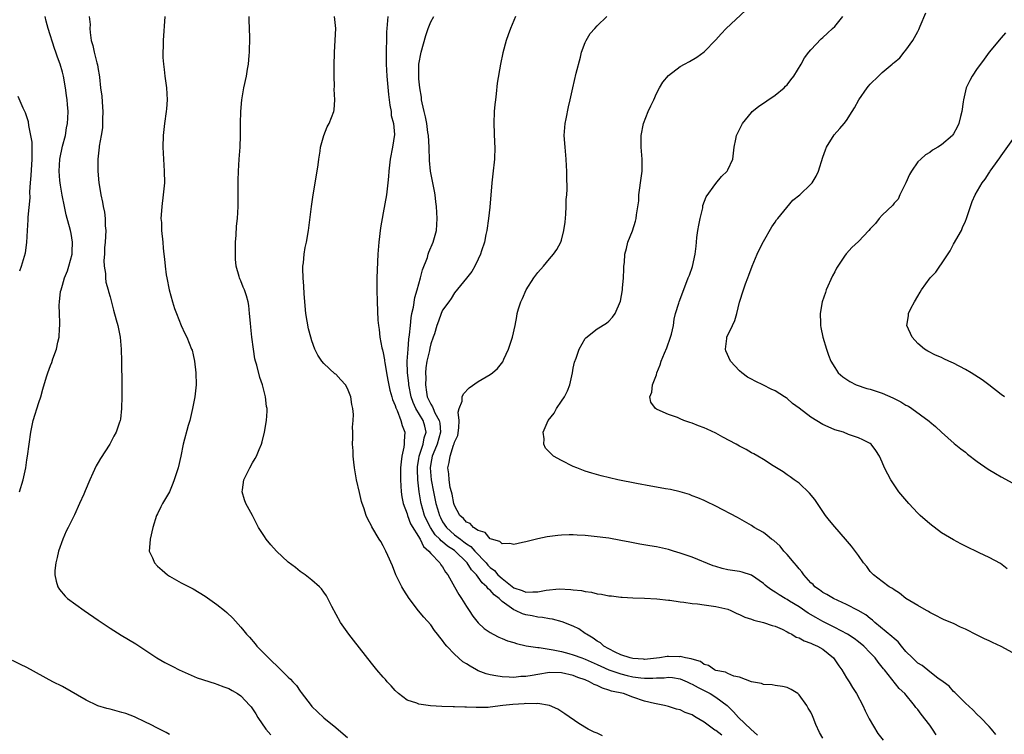
# Model space of a CAD drawing. Units: inches. Extents: x 2505000 to 2508000, y 1506000 to 1509000.
# Drawn here: x 2507160 to 2507326, y 1506692 to 1506812 of the extents above; entities that cross this region are included whole.
import ezdxf

# ---------------------------------------------------------------- set-up
doc = ezdxf.new("R2010")
doc.units = ezdxf.units.IN
doc.header["$MEASUREMENT"] = 0
doc.layers.add('LD25051506_10ft', color=61, linetype='Continuous')

msp = doc.modelspace()

# ---------------------------------------------------------------- linework, layer by layer
at = {"layer": 'LD25051506_10ft'}
for points, elevation in [([(2507324.11, 1506692.11), (2507323.4, 1506693), (2507323, 1506693.46), (2507321.54, 1506695), (2507321, 1506695.49), (2507320.26, 1506696.26), (2507319, 1506697.37), (2507317.42, 1506699), (2507317.21, 1506699.21), (2507317, 1506699.35), (2507316.25, 1506700.25), (2507315.26, 1506701), (2507314.39, 1506701.61), (2507313, 1506702.68), (2507311.71, 1506703.71), (2507311, 1506704.15), (2507310.55, 1506704.55), (2507310.08, 1506705), (2507309, 1506706.12), (2507308.25, 1506707), (2507307.71, 1506707.71), (2507307, 1506708.27), (2507306.64, 1506708.64), (2507303.78, 1506711), (2507303.38, 1506711.38), (2507303, 1506711.65), (2507302.24, 1506712.24), (2507300.97, 1506712.97), (2507299, 1506714.03), (2507296.8, 1506715), (2507295.69, 1506715.69), (2507295, 1506716.03), (2507294.46, 1506716.46), (2507293.68, 1506717), (2507293.36, 1506717.36), (2507293, 1506717.68), (2507291.82, 1506719), (2507291.49, 1506719.49), (2507291, 1506720.01), (2507290.57, 1506720.57), (2507290.16, 1506721), (2507289, 1506722.42), (2507288.46, 1506723), (2507287.82, 1506723.82), (2507286.76, 1506724.76), (2507286.38, 1506725), (2507285.65, 1506725.65), (2507285, 1506726.15), (2507283.47, 1506727), (2507283, 1506727.32), (2507280.66, 1506728.66), (2507277, 1506730.54), (2507275.35, 1506731.35), (2507275, 1506731.5), (2507273.98, 1506731.98), (2507273, 1506732.33), (2507272.53, 1506732.53), (2507270.96, 1506732.97), (2507269.36, 1506733.36), (2507268.51, 1506733.49), (2507267, 1506733.78), (2507266.07, 1506733.93), (2507263.62, 1506734.38), (2507260.51, 1506735), (2507257.69, 1506735.69), (2507256.13, 1506736.13), (2507255, 1506736.48), (2507253.6, 1506737), (2507253, 1506737.25), (2507251, 1506738.23), (2507249.68, 1506739), (2507249.3, 1506739.3), (2507249, 1506739.67), (2507248.31, 1506740.31), (2507248.02, 1506741), (2507248.09, 1506741.91), (2507247.93, 1506743), (2507248.59, 1506744.59), (2507248.79, 1506745), (2507249.77, 1506746.23), (2507250.18, 1506747), (2507251, 1506748.22), (2507251.49, 1506749), (2507252.01, 1506749.99), (2507252.39, 1506751), (2507252.87, 1506753), (2507253, 1506753.79), (2507253.2, 1506754.8), (2507253.48, 1506755.48), (2507253.98, 1506757), (2507255, 1506758.82), (2507255.08, 1506758.92), (2507257, 1506760.42), (2507258.6, 1506761.4), (2507259, 1506761.71), (2507259.6, 1506762.4), (2507260.03, 1506763), (2507260.94, 1506765.06), (2507261.26, 1506767), (2507261.29, 1506767.29), (2507261.45, 1506769), (2507261.5, 1506770.5), (2507261.53, 1506771), (2507261.61, 1506771.61), (2507261.68, 1506773), (2507261.96, 1506773.96), (2507262.17, 1506775), (2507262.94, 1506776.94), (2507263.45, 1506778.55), (2507263.56, 1506779), (2507263.61, 1506779.61), (2507264, 1506782), (2507264.04, 1506783), (2507264.19, 1506784.19), (2507264.33, 1506785), (2507264.58, 1506787), (2507264.57, 1506789), (2507264.41, 1506791), (2507264.42, 1506793), (2507264.81, 1506795), (2507265.6, 1506797), (2507266.03, 1506797.97), (2507266.53, 1506799), (2507267, 1506800.08), (2507267.53, 1506801), (2507268.05, 1506801.95), (2507269, 1506803.1), (2507271, 1506804.58), (2507271.74, 1506805), (2507272.57, 1506805.43), (2507273.82, 1506806.18), (2507275, 1506807.07), (2507277, 1506809.08), (2507277.89, 1506810.11), (2507278.74, 1506811), (2507281.98, 1506814.02)], 8570), ([(2507326.01, 1506720.01), (2507324.89, 1506720.89), (2507323, 1506721.9), (2507321.31, 1506722.69), (2507319, 1506723.82), (2507318.25, 1506724.25), (2507317, 1506724.87), (2507315, 1506726.08), (2507313, 1506727.57), (2507311.4, 1506729), (2507311, 1506729.39), (2507309.47, 1506731), (2507307.82, 1506733), (2507306.44, 1506735), (2507305.96, 1506735.96), (2507305.39, 1506737), (2507305, 1506737.99), (2507304.54, 1506739), (2507303.92, 1506739.92), (2507303.14, 1506741), (2507303, 1506741.11), (2507301.73, 1506741.73), (2507301, 1506742.06), (2507299.34, 1506742.66), (2507298.47, 1506743), (2507297, 1506743.42), (2507295.9, 1506743.9), (2507295, 1506744.3), (2507293, 1506745.57), (2507291, 1506747.09), (2507289.88, 1506747.88), (2507289, 1506748.71), (2507288.82, 1506748.82), (2507288.56, 1506749), (2507287, 1506749.98), (2507286.29, 1506750.29), (2507285, 1506750.95), (2507283.6, 1506751.6), (2507283, 1506751.96), (2507282.31, 1506752.31), (2507281.36, 1506753), (2507281, 1506753.34), (2507279.45, 1506755), (2507278.7, 1506756.7), (2507278.64, 1506757), (2507278.82, 1506758.82), (2507278.87, 1506759), (2507279.77, 1506761), (2507280.17, 1506761.83), (2507280.51, 1506763), (2507281, 1506764.94), (2507281.65, 1506767), (2507282, 1506768), (2507282.37, 1506769), (2507282.55, 1506769.45), (2507283.1, 1506771), (2507283.93, 1506773), (2507284.27, 1506773.73), (2507285, 1506775.16), (2507286.42, 1506777.58), (2507287, 1506778.39), (2507287.23, 1506778.77), (2507287.41, 1506779), (2507289.93, 1506782.07), (2507291.11, 1506783), (2507293, 1506784.8), (2507293.19, 1506785), (2507293.86, 1506786.14), (2507294.27, 1506787), (2507295, 1506789.33), (2507295.43, 1506790.57), (2507295.62, 1506791), (2507296.93, 1506793.07), (2507297.85, 1506794.15), (2507298.61, 1506795), (2507299, 1506795.51), (2507299.97, 1506797), (2507300.35, 1506797.65), (2507301.09, 1506799), (2507302.48, 1506801), (2507302.72, 1506801.28), (2507303, 1506801.63), (2507304.39, 1506803), (2507305, 1506803.57), (2507306.68, 1506805), (2507306.86, 1506805.14), (2507307, 1506805.28), (2507307.95, 1506806.05), (2507308.71, 1506807), (2507309, 1506807.33), (2507310.17, 1506809), (2507311, 1506810.5), (2507311.17, 1506810.83), (2507311.4, 1506811.4), (2507312.37, 1506813.63)], 8550), ([(2507159.74, 1506733), (2507160.36, 1506735), (2507160.8, 1506737), (2507161, 1506738.38), (2507161.11, 1506739), (2507161.65, 1506743), (2507162.06, 1506745), (2507163, 1506748.05), (2507163.35, 1506749), (2507163.71, 1506750.29), (2507164.32, 1506752.32), (2507164.51, 1506753), (2507165, 1506754.26), (2507165.22, 1506754.78), (2507165.38, 1506755.38), (2507165.97, 1506757), (2507166.2, 1506758.2), (2507166.42, 1506759), (2507166.49, 1506760.49), (2507166.56, 1506761), (2507166.57, 1506761.43), (2507166.48, 1506763), (2507166.43, 1506764.43), (2507166.47, 1506765), (2507166.69, 1506766.69), (2507166.75, 1506767), (2507167, 1506767.78), (2507167.36, 1506769), (2507167.82, 1506770.18), (2507168.09, 1506771), (2507168.6, 1506773), (2507168.6, 1506773.4), (2507168.7, 1506775), (2507168.47, 1506776.47), (2507168.35, 1506777), (2507167.61, 1506779.61), (2507167.31, 1506781), (2507166.94, 1506782.94), (2507166.64, 1506784.64), (2507166.59, 1506785), (2507166.57, 1506785.43), (2507166.42, 1506787), (2507166.55, 1506789), (2507167, 1506791.19), (2507167.5, 1506793), (2507167.7, 1506794.3), (2507167.86, 1506795), (2507167.91, 1506795.91), (2507167.93, 1506797), (2507167.82, 1506798.18), (2507167.77, 1506799), (2507167.7, 1506799.7), (2507167.51, 1506801), (2507167.17, 1506803), (2507167, 1506803.67), (2507166.6, 1506805), (2507166.15, 1506806.15), (2507165.88, 1506807), (2507165.64, 1506807.64), (2507164.61, 1506811), (2507164.26, 1506812.26), (2507164.09, 1506813)], 8660), ([(2507171.5, 1506813), (2507171.66, 1506811.66), (2507171.62, 1506811), (2507171.65, 1506810.35), (2507171.85, 1506809), (2507172.13, 1506808.13), (2507172.34, 1506807), (2507172.8, 1506805.2), (2507172.89, 1506804.89), (2507173, 1506804.12), (2507173.19, 1506803.19), (2507173.21, 1506802.79), (2507173.42, 1506801), (2507173.61, 1506799.6), (2507173.74, 1506797.74), (2507173.77, 1506797), (2507173.73, 1506795.73), (2507173.72, 1506794.28), (2507173.53, 1506793), (2507173.2, 1506791.2), (2507173.2, 1506791), (2507172.96, 1506789), (2507172.95, 1506787), (2507173.12, 1506785), (2507173.41, 1506783.41), (2507173.44, 1506783), (2507173.75, 1506781.75), (2507173.83, 1506781), (2507174.06, 1506780.06), (2507174.16, 1506779), (2507174.2, 1506777.8), (2507174.29, 1506777), (2507174.21, 1506775), (2507174.09, 1506774.09), (2507174.06, 1506773), (2507173.96, 1506771.96), (2507174.03, 1506771), (2507174.25, 1506769.75), (2507174.24, 1506769), (2507174.31, 1506768.31), (2507174.69, 1506767), (2507174.74, 1506766.74), (2507175, 1506765.8), (2507175.56, 1506763.56), (2507176.05, 1506761.95), (2507176.29, 1506761), (2507176.69, 1506759), (2507176.88, 1506757), (2507176.96, 1506755), (2507176.99, 1506751), (2507176.98, 1506749.02), (2507176.93, 1506747), (2507176.76, 1506745.24), (2507176.71, 1506745), (2507176.55, 1506744.55), (2507176.05, 1506743), (2507175.67, 1506742.33), (2507174.96, 1506741), (2507173.38, 1506738.62), (2507173, 1506737.92), (2507172.66, 1506737.34), (2507172.13, 1506736.13), (2507171.61, 1506735), (2507170.84, 1506733.16), (2507170.57, 1506732.57), (2507169.88, 1506731), (2507169, 1506729.11), (2507167.94, 1506727), (2507167.64, 1506726.36), (2507167.05, 1506725), (2507166.33, 1506723), (2507166.09, 1506721.91), (2507165.85, 1506721), (2507165.72, 1506719.72), (2507165.7, 1506719), (2507165.91, 1506717.91), (2507166.21, 1506717), (2507166.52, 1506716.52), (2507167.43, 1506715.43), (2507167.87, 1506715), (2507170.63, 1506713), (2507173, 1506711.36), (2507175, 1506710.03), (2507176.87, 1506708.87), (2507178.13, 1506708.13), (2507179.36, 1506707.36), (2507182.88, 1506705), (2507184.22, 1506704.22), (2507185, 1506703.86), (2507185.55, 1506703.55), (2507186.66, 1506703), (2507189.66, 1506701.66), (2507192.68, 1506700.68), (2507193, 1506700.61), (2507194.16, 1506700.16), (2507195, 1506699.86), (2507195.55, 1506699.55), (2507196.44, 1506699), (2507197, 1506698.6), (2507198.55, 1506697), (2507198.75, 1506696.75), (2507199.57, 1506695.57), (2507199.9, 1506695), (2507201.22, 1506693), (2507202.06, 1506692.06)], 8650), ([(2507184.21, 1506813), (2507183.97, 1506809), (2507183.95, 1506807.96), (2507183.9, 1506807), (2507183.9, 1506806.1), (2507183.99, 1506805), (2507184.12, 1506804.12), (2507184.23, 1506803), (2507184.5, 1506801), (2507184.63, 1506799), (2507184.52, 1506797.48), (2507184.47, 1506797), (2507184.15, 1506795), (2507183.94, 1506793), (2507183.89, 1506791), (2507183.98, 1506789), (2507184.14, 1506787), (2507184.18, 1506785), (2507183.97, 1506783), (2507183.7, 1506781), (2507183.6, 1506779.6), (2507183.58, 1506779), (2507183.64, 1506778.36), (2507183.69, 1506777), (2507183.89, 1506775), (2507183.97, 1506774.03), (2507184.08, 1506773), (2507184.18, 1506772.18), (2507184.27, 1506771), (2507184.47, 1506769.53), (2507184.55, 1506769), (2507184.97, 1506767), (2507185.52, 1506765), (2507185.86, 1506763.86), (2507186.18, 1506763), (2507187, 1506761), (2507187.62, 1506759.62), (2507187.92, 1506759), (2507188.74, 1506757), (2507188.81, 1506756.81), (2507189, 1506756.06), (2507189.23, 1506755), (2507189.46, 1506753), (2507189.48, 1506751), (2507189.26, 1506749), (2507188.89, 1506747), (2507188.43, 1506745), (2507188.17, 1506744.17), (2507187.3, 1506741), (2507186.9, 1506739), (2507186.46, 1506737), (2507185.82, 1506735), (2507185.59, 1506734.41), (2507185, 1506733), (2507183.83, 1506731), (2507183.53, 1506730.47), (2507183, 1506729.3), (2507182.85, 1506729), (2507182.22, 1506727), (2507181.74, 1506725), (2507181.63, 1506723.63), (2507181.61, 1506723), (2507182.13, 1506721.87), (2507182.5, 1506721), (2507183, 1506720.48), (2507183.77, 1506719.77), (2507184.7, 1506719), (2507185, 1506718.78), (2507187, 1506717.65), (2507188.32, 1506717), (2507189, 1506716.64), (2507191, 1506715.43), (2507193, 1506714.02), (2507194.3, 1506713), (2507194.68, 1506712.68), (2507195.69, 1506711.69), (2507197, 1506710.21), (2507197.55, 1506709.55), (2507197.96, 1506709), (2507198.48, 1506708.48), (2507199.41, 1506707.41), (2507199.74, 1506707), (2507201, 1506705.72), (2507201.67, 1506705), (2507202.38, 1506704.38), (2507203, 1506703.72), (2507203.38, 1506703.38), (2507205, 1506701.77), (2507205.41, 1506701.41), (2507205.78, 1506701), (2507206.37, 1506700.37), (2507207, 1506699.44), (2507207.2, 1506699.2), (2507208.87, 1506697), (2507209, 1506696.85), (2507209.92, 1506695.92), (2507211, 1506694.92), (2507213, 1506693.32), (2507214.24, 1506692.24), (2507215, 1506691.63)], 8640), ([(2507257.91, 1506691.91), (2507257, 1506692.32), (2507256.52, 1506692.52), (2507255.48, 1506693), (2507253.95, 1506693.95), (2507251.58, 1506695.58), (2507250.37, 1506696.37), (2507248.99, 1506696.99), (2507247, 1506697.32), (2507246.72, 1506697.28), (2507245, 1506697.33), (2507244.7, 1506697.3), (2507242.82, 1506697.18), (2507241.15, 1506697), (2507239, 1506696.72), (2507238.69, 1506696.69), (2507236.64, 1506696.64), (2507235, 1506696.74), (2507234.72, 1506696.72), (2507233, 1506696.8), (2507232.79, 1506696.79), (2507230.85, 1506696.85), (2507228.97, 1506696.97), (2507227, 1506697.21), (2507226.63, 1506697.37), (2507225, 1506697.91), (2507223.55, 1506699), (2507223, 1506699.51), (2507222.31, 1506700.31), (2507221.64, 1506701), (2507221.36, 1506701.36), (2507221, 1506701.76), (2507219.94, 1506703), (2507219, 1506704.15), (2507216.01, 1506708.01), (2507215.21, 1506709), (2507213.78, 1506711), (2507212.34, 1506713.66), (2507211.69, 1506715), (2507211.45, 1506715.45), (2507211, 1506716.07), (2507210.62, 1506716.62), (2507210.25, 1506717), (2507209, 1506718.1), (2507207.85, 1506719), (2507207.35, 1506719.35), (2507207, 1506719.58), (2507206.22, 1506720.22), (2507205, 1506721.16), (2507203.01, 1506723.01), (2507202.06, 1506724.06), (2507201.29, 1506725), (2507201, 1506725.47), (2507199.99, 1506727), (2507199.65, 1506727.65), (2507199, 1506728.98), (2507197.86, 1506731), (2507197.62, 1506731.62), (2507197.26, 1506733), (2507197.29, 1506733.29), (2507197.55, 1506735), (2507198.52, 1506737), (2507199, 1506737.89), (2507199.42, 1506738.58), (2507199.66, 1506739), (2507200.09, 1506740.09), (2507200.48, 1506741), (2507200.61, 1506741.39), (2507201, 1506743), (2507201.35, 1506745), (2507201.46, 1506746.54), (2507201.43, 1506747), (2507201.35, 1506747.35), (2507201.2, 1506749), (2507200.69, 1506751), (2507200.24, 1506752.24), (2507199.7, 1506754.3), (2507199.48, 1506755), (2507199.39, 1506755.39), (2507199.13, 1506757), (2507198.9, 1506759), (2507198.73, 1506760.73), (2507198.64, 1506761.36), (2507198.51, 1506763), (2507198.37, 1506764.37), (2507198.25, 1506765), (2507197.98, 1506765.98), (2507197.63, 1506767), (2507197.44, 1506767.44), (2507197, 1506768.51), (2507196.85, 1506768.85), (2507196.79, 1506769), (2507196.74, 1506769.26), (2507196.26, 1506771), (2507196.14, 1506772.14), (2507196.1, 1506773), (2507196.12, 1506775), (2507196.22, 1506776.22), (2507196.3, 1506777.7), (2507196.44, 1506779), (2507196.57, 1506781), (2507196.6, 1506784.6), (2507196.59, 1506785.41), (2507196.64, 1506787), (2507196.75, 1506789), (2507196.89, 1506791), (2507196.97, 1506792.97), (2507196.99, 1506795), (2507197.04, 1506797), (2507197.2, 1506799), (2507197.53, 1506801), (2507197.96, 1506803), (2507198.16, 1506804.16), (2507198.32, 1506805), (2507198.43, 1506806.43), (2507198.49, 1506807), (2507198.53, 1506809.47), (2507198.51, 1506811), (2507198.43, 1506812.43), (2507198.43, 1506813)], 8630), ([(2507277.98, 1506691.98), (2507277, 1506692.77), (2507276.84, 1506692.84), (2507275, 1506694.21), (2507273.7, 1506695), (2507273.25, 1506695.25), (2507273, 1506695.43), (2507271.82, 1506695.82), (2507271, 1506696.25), (2507270.37, 1506696.37), (2507269, 1506696.82), (2507268.34, 1506697), (2507266.69, 1506697.31), (2507265, 1506697.73), (2507263, 1506698.39), (2507261.42, 1506699), (2507259.44, 1506699.44), (2507259, 1506699.6), (2507257.91, 1506699.91), (2507257, 1506700.34), (2507256.52, 1506700.52), (2507255.72, 1506701), (2507255, 1506701.3), (2507253.74, 1506701.74), (2507253, 1506702.04), (2507251, 1506702.5), (2507249, 1506702.54), (2507247, 1506702.23), (2507246.05, 1506702.05), (2507245, 1506701.89), (2507244.14, 1506701.86), (2507243, 1506701.74), (2507242.21, 1506701.79), (2507241, 1506701.81), (2507239.98, 1506702.02), (2507239, 1506702.16), (2507238.33, 1506702.33), (2507237, 1506702.86), (2507236.71, 1506703), (2507235.61, 1506703.61), (2507235, 1506704.03), (2507234.37, 1506704.37), (2507233, 1506705.66), (2507231.72, 1506707), (2507231.38, 1506707.38), (2507231, 1506707.95), (2507230.5, 1506708.5), (2507230.15, 1506709), (2507229.65, 1506709.65), (2507229, 1506710.57), (2507227.85, 1506711.85), (2507226.94, 1506712.94), (2507225.35, 1506715), (2507224.44, 1506716.44), (2507224.12, 1506717), (2507223.13, 1506719), (2507222.53, 1506720.53), (2507221.77, 1506722.23), (2507221.44, 1506723), (2507221, 1506723.88), (2507220.61, 1506724.61), (2507220.34, 1506725), (2507219.08, 1506727.08), (2507219, 1506727.28), (2507218.4, 1506728.4), (2507218.11, 1506729), (2507217.71, 1506730.29), (2507217.44, 1506731), (2507217.33, 1506731.33), (2507217, 1506732.85), (2507216.49, 1506735), (2507216.15, 1506737), (2507216.03, 1506737.97), (2507215.93, 1506739), (2507215.91, 1506739.91), (2507215.84, 1506741), (2507215.9, 1506742.1), (2507215.89, 1506743), (2507215.85, 1506743.85), (2507215.96, 1506745), (2507215.98, 1506746.02), (2507215.87, 1506747), (2507215.7, 1506747.7), (2507215.52, 1506749), (2507215, 1506750.39), (2507214.66, 1506751), (2507213.86, 1506751.86), (2507213, 1506752.77), (2507212.87, 1506752.87), (2507211, 1506754.57), (2507210.64, 1506755), (2507209.99, 1506755.99), (2507209.5, 1506757), (2507209, 1506758.39), (2507208.8, 1506759), (2507208.43, 1506760.43), (2507207.98, 1506763), (2507207.68, 1506766.32), (2507207.62, 1506767.62), (2507207.49, 1506769), (2507207.45, 1506770.55), (2507207.47, 1506771), (2507207.55, 1506771.55), (2507207.69, 1506773), (2507207.88, 1506774.12), (2507208.07, 1506775), (2507208.41, 1506777), (2507208.92, 1506781), (2507209.21, 1506783), (2507209.87, 1506787), (2507210.02, 1506788.02), (2507210.13, 1506789), (2507210.36, 1506790.36), (2507210.43, 1506791), (2507210.99, 1506793.01), (2507211.56, 1506794.44), (2507211.89, 1506795), (2507212.66, 1506797), (2507212.71, 1506797.29), (2507212.85, 1506799), (2507212.76, 1506800.76), (2507212.77, 1506801.23), (2507212.71, 1506803), (2507212.71, 1506804.71), (2507212.77, 1506807), (2507213.01, 1506811), (2507212.81, 1506813)], 8620), ([(2507221.79, 1506813), (2507221.68, 1506811.68), (2507221.6, 1506811), (2507221.57, 1506810.43), (2507221.52, 1506809), (2507221.51, 1506807.51), (2507221.48, 1506807), (2507221.5, 1506805.5), (2507221.49, 1506805), (2507221.59, 1506803), (2507221.9, 1506799.9), (2507222.02, 1506799), (2507222.1, 1506798.1), (2507222.34, 1506797), (2507222.36, 1506796.36), (2507222.71, 1506795), (2507222.87, 1506793.13), (2507222.57, 1506791), (2507222.17, 1506789), (2507221.96, 1506787), (2507221.91, 1506786.09), (2507221.79, 1506785), (2507221.52, 1506783), (2507221, 1506779.95), (2507220.54, 1506777.46), (2507220.23, 1506775), (2507220.11, 1506773), (2507219.94, 1506769), (2507219.93, 1506767), (2507219.98, 1506765), (2507220.1, 1506761.9), (2507220.18, 1506761), (2507220.31, 1506760.31), (2507220.43, 1506759), (2507220.77, 1506757.23), (2507220.88, 1506756.88), (2507221, 1506756.39), (2507221.2, 1506755.2), (2507221.21, 1506755), (2507221.24, 1506754.76), (2507221.55, 1506753), (2507221.77, 1506751.77), (2507222.11, 1506750.11), (2507222.42, 1506749), (2507222.54, 1506748.54), (2507223, 1506747.51), (2507223.1, 1506747.1), (2507223.33, 1506746.67), (2507223.98, 1506745), (2507224.17, 1506744.17), (2507224.65, 1506743), (2507224.5, 1506741.5), (2507224.52, 1506741), (2507224.48, 1506740.48), (2507224.14, 1506739), (2507223.99, 1506738.01), (2507223.92, 1506737), (2507223.88, 1506735), (2507223.99, 1506733), (2507224.13, 1506732.13), (2507224.34, 1506731), (2507225, 1506729.26), (2507225.07, 1506729), (2507225.59, 1506727.59), (2507227.19, 1506725), (2507227.77, 1506723.77), (2507228.69, 1506723), (2507229, 1506722.6), (2507230.54, 1506721), (2507230.7, 1506720.7), (2507231, 1506720.33), (2507231.47, 1506719.47), (2507231.88, 1506719), (2507233.02, 1506717), (2507233.7, 1506715.7), (2507234.19, 1506715), (2507235, 1506713.67), (2507235.47, 1506713), (2507236.07, 1506712.07), (2507237, 1506710.91), (2507237.97, 1506709.97), (2507239, 1506709.28), (2507239.5, 1506709), (2507240.48, 1506708.48), (2507241, 1506708.3), (2507241.89, 1506707.89), (2507243, 1506707.59), (2507243.43, 1506707.43), (2507245.06, 1506707.06), (2507247, 1506706.74), (2507247.26, 1506706.74), (2507249.6, 1506706.4), (2507251, 1506706.09), (2507252.24, 1506705.76), (2507253, 1506705.53), (2507254.43, 1506705), (2507255, 1506704.81), (2507257, 1506703.91), (2507257.61, 1506703.61), (2507259, 1506702.98), (2507261, 1506702.31), (2507262.05, 1506702.05), (2507263, 1506701.83), (2507264.35, 1506701.65), (2507265, 1506701.58), (2507266.4, 1506701.6), (2507267, 1506701.65), (2507268.32, 1506701.68), (2507269, 1506701.75), (2507269.69, 1506701.69), (2507271, 1506701.48), (2507272.17, 1506701), (2507272.71, 1506700.71), (2507273, 1506700.6), (2507274.01, 1506700.01), (2507275, 1506699.53), (2507275.37, 1506699.37), (2507276.06, 1506699), (2507277, 1506698.42), (2507278.9, 1506697), (2507279.96, 1506695.96), (2507280.83, 1506695), (2507282.87, 1506693), (2507284.01, 1506692.01)], 8610), ([(2507295, 1506691.49), (2507294.45, 1506692.45), (2507293.81, 1506693.81), (2507293.4, 1506695), (2507293.25, 1506695.25), (2507293, 1506695.85), (2507292.54, 1506696.54), (2507292.3, 1506697), (2507291, 1506698.82), (2507290.77, 1506699), (2507289.68, 1506699.68), (2507289, 1506700.01), (2507288.22, 1506700.22), (2507287, 1506700.35), (2507286.47, 1506700.47), (2507285, 1506700.54), (2507284.69, 1506700.69), (2507282.99, 1506701.01), (2507281, 1506701.78), (2507280.04, 1506701.96), (2507279, 1506702.39), (2507278.6, 1506702.6), (2507277, 1506702.9), (2507276.76, 1506703), (2507275.74, 1506703.74), (2507275, 1506703.93), (2507274.4, 1506704.4), (2507273, 1506704.78), (2507272.85, 1506704.85), (2507271.88, 1506705), (2507271, 1506705.23), (2507270.79, 1506705.22), (2507269, 1506705.25), (2507268.77, 1506705.23), (2507267.49, 1506705), (2507265, 1506704.77), (2507264.8, 1506704.8), (2507263, 1506704.9), (2507262.59, 1506705), (2507261, 1506705.55), (2507260.02, 1506705.98), (2507259, 1506706.52), (2507258.14, 1506707), (2507257.55, 1506707.55), (2507257, 1506707.86), (2507256.34, 1506708.34), (2507255.19, 1506709), (2507255, 1506709.15), (2507253.92, 1506709.92), (2507253, 1506710.37), (2507251.11, 1506711.11), (2507249.51, 1506711.51), (2507249, 1506711.58), (2507247.81, 1506711.81), (2507247, 1506711.87), (2507246.08, 1506712.08), (2507245, 1506712.25), (2507244.44, 1506712.44), (2507243.26, 1506713), (2507243, 1506713.1), (2507242.59, 1506713.41), (2507241, 1506714.52), (2507240.5, 1506715), (2507239.65, 1506715.65), (2507239, 1506716.42), (2507238.66, 1506716.66), (2507238.44, 1506717), (2507237.65, 1506717.65), (2507237, 1506718.61), (2507236.7, 1506719), (2507235.85, 1506719.85), (2507235.15, 1506721), (2507235, 1506721.16), (2507233.1, 1506723), (2507233, 1506723.08), (2507231.82, 1506723.82), (2507231, 1506724.55), (2507230.73, 1506724.73), (2507230.53, 1506725), (2507229.75, 1506725.75), (2507228.94, 1506727), (2507228.26, 1506728.26), (2507227.95, 1506729), (2507227.36, 1506731), (2507227.3, 1506731.3), (2507227.05, 1506733), (2507226.83, 1506735), (2507226.75, 1506736.75), (2507226.76, 1506737), (2507226.78, 1506737.22), (2507227, 1506738.55), (2507227.06, 1506739), (2507227.71, 1506741), (2507227.91, 1506742.09), (2507228.24, 1506743), (2507228.01, 1506744.01), (2507227.74, 1506745), (2507226.51, 1506747), (2507226.01, 1506748.01), (2507225.68, 1506749), (2507225.31, 1506751), (2507225.3, 1506751.3), (2507225.11, 1506753), (2507225.04, 1506755), (2507225.17, 1506757), (2507225.33, 1506758.67), (2507225.44, 1506759.44), (2507225.58, 1506761), (2507225.71, 1506762.29), (2507225.83, 1506763), (2507226.07, 1506764.07), (2507226.31, 1506765.69), (2507226.72, 1506767), (2507227.29, 1506769), (2507227.63, 1506770.37), (2507228.43, 1506772.43), (2507228.58, 1506773), (2507228.66, 1506773.34), (2507229.42, 1506775), (2507229.94, 1506777), (2507230.08, 1506779), (2507230.01, 1506780.01), (2507229.98, 1506781), (2507229.84, 1506781.84), (2507229.73, 1506783), (2507229.6, 1506783.6), (2507229.36, 1506785), (2507228.98, 1506787), (2507228.79, 1506788.79), (2507228.72, 1506791), (2507228.61, 1506793), (2507228.52, 1506793.48), (2507228.31, 1506795), (2507228.13, 1506796.13), (2507227.87, 1506797), (2507227.53, 1506798.47), (2507227.46, 1506799), (2507227.44, 1506799.44), (2507227.15, 1506801), (2507227, 1506802.54), (2507226.97, 1506803), (2507227, 1506805), (2507227.4, 1506807), (2507228.16, 1506809.84), (2507228.56, 1506811), (2507229, 1506812.15), (2507229.49, 1506813)], 8600), ([(2507243.25, 1506813), (2507242.4, 1506811), (2507242.05, 1506809.95), (2507241.68, 1506809), (2507241.11, 1506806.89), (2507240.74, 1506805), (2507240.18, 1506801.82), (2507240.02, 1506800.02), (2507239.87, 1506799), (2507239.78, 1506798.22), (2507239.67, 1506797), (2507239.59, 1506795), (2507239.75, 1506791.75), (2507239.8, 1506791), (2507239.73, 1506789), (2507239.45, 1506786.55), (2507239.3, 1506785), (2507238.93, 1506780.93), (2507238.73, 1506779), (2507238.45, 1506777), (2507238.29, 1506776.29), (2507238.03, 1506775), (2507237.55, 1506773.55), (2507237.39, 1506773), (2507237, 1506772.15), (2507236.42, 1506771), (2507235.89, 1506770.11), (2507235, 1506768.96), (2507233, 1506766.47), (2507232.44, 1506765.56), (2507232.03, 1506765), (2507231, 1506763.55), (2507230.77, 1506763), (2507230.28, 1506761.72), (2507230.03, 1506761), (2507229.6, 1506759.6), (2507229.4, 1506759), (2507229, 1506757.89), (2507228.83, 1506757.17), (2507228.76, 1506756.76), (2507228.36, 1506755), (2507228.16, 1506753.84), (2507228.12, 1506753), (2507228.16, 1506752.16), (2507228.1, 1506751), (2507228.26, 1506749.74), (2507228.4, 1506749), (2507229, 1506747.72), (2507229.3, 1506747.3), (2507229.38, 1506747), (2507229.7, 1506746.3), (2507230.44, 1506745), (2507230.54, 1506744.54), (2507230.66, 1506743), (2507230.07, 1506741), (2507229.38, 1506739.38), (2507229.23, 1506739), (2507229, 1506737.73), (2507228.89, 1506737), (2507229.06, 1506735), (2507229.44, 1506733), (2507229.85, 1506731), (2507230.13, 1506730.13), (2507230.45, 1506729), (2507230.63, 1506728.63), (2507231, 1506727.94), (2507231.62, 1506727), (2507233, 1506725.74), (2507233.98, 1506725), (2507234.58, 1506724.58), (2507235, 1506724.24), (2507235.77, 1506723.77), (2507236.41, 1506723), (2507238.3, 1506721), (2507238.62, 1506720.62), (2507239, 1506720.21), (2507239.71, 1506719.71), (2507240.31, 1506719), (2507241, 1506718.36), (2507243, 1506716.82), (2507244.37, 1506716.37), (2507245, 1506716.08), (2507246.16, 1506716.16), (2507247, 1506716.13), (2507248.4, 1506716.4), (2507250.62, 1506716.62), (2507252.56, 1506716.56), (2507253, 1506716.49), (2507254.35, 1506716.35), (2507255, 1506716.19), (2507256.07, 1506716.07), (2507257, 1506715.81), (2507257.76, 1506715.76), (2507259, 1506715.46), (2507259.45, 1506715.45), (2507261, 1506715.22), (2507261.23, 1506715.23), (2507263, 1506715.12), (2507265, 1506715.07), (2507267.03, 1506714.97), (2507269, 1506714.75), (2507269.26, 1506714.74), (2507271, 1506714.45), (2507271.6, 1506714.4), (2507273, 1506714.17), (2507273.9, 1506714.1), (2507275, 1506713.94), (2507276.19, 1506713.81), (2507277, 1506713.69), (2507279, 1506713.2), (2507279.5, 1506713), (2507280.51, 1506712.51), (2507281, 1506712.35), (2507281.9, 1506711.9), (2507283, 1506711.54), (2507283.38, 1506711.38), (2507285, 1506710.99), (2507286.48, 1506710.48), (2507287, 1506710.35), (2507288.17, 1506709.84), (2507289, 1506709.43), (2507289.26, 1506709.26), (2507289.78, 1506709), (2507290.53, 1506708.53), (2507291, 1506708.37), (2507291.88, 1506707.88), (2507293, 1506707.5), (2507293.33, 1506707.33), (2507294.09, 1506707), (2507295, 1506706.46), (2507296.78, 1506705), (2507297, 1506704.7), (2507297.69, 1506703.69), (2507298.2, 1506703), (2507299, 1506701.68), (2507299.43, 1506701), (2507300.01, 1506700.01), (2507300.66, 1506699), (2507301.72, 1506697), (2507302.11, 1506696.11), (2507302.69, 1506695), (2507302.78, 1506694.78), (2507304.28, 1506692.28), (2507305.16, 1506691.16)], 8590), ([(2507314.06, 1506692.06), (2507313.49, 1506693), (2507313, 1506693.69), (2507311.55, 1506695.55), (2507311, 1506696.33), (2507310.68, 1506696.68), (2507310.44, 1506697), (2507308.8, 1506699), (2507307.88, 1506699.88), (2507305.37, 1506703), (2507305.19, 1506703.19), (2507305, 1506703.48), (2507304.32, 1506704.32), (2507303.83, 1506705), (2507303, 1506705.88), (2507301.89, 1506707), (2507301, 1506707.71), (2507300.27, 1506708.27), (2507299.15, 1506709), (2507297, 1506710.15), (2507295, 1506711.15), (2507293.8, 1506711.8), (2507292.55, 1506712.55), (2507291, 1506713.6), (2507289.41, 1506714.59), (2507289, 1506714.84), (2507288.68, 1506715), (2507287.63, 1506715.63), (2507287, 1506716.1), (2507286.42, 1506716.42), (2507285.62, 1506717), (2507285.28, 1506717.28), (2507285, 1506717.54), (2507283, 1506718.93), (2507281.45, 1506719.45), (2507281, 1506719.55), (2507279, 1506719.87), (2507278.08, 1506720.08), (2507277, 1506720.38), (2507276.53, 1506720.53), (2507273, 1506721.99), (2507271, 1506722.67), (2507269.84, 1506723), (2507269, 1506723.27), (2507267, 1506723.72), (2507265.89, 1506723.89), (2507264.17, 1506724.17), (2507262.49, 1506724.49), (2507261, 1506724.81), (2507259, 1506725.16), (2507256.52, 1506725.48), (2507255, 1506725.61), (2507253.66, 1506725.66), (2507253, 1506725.72), (2507252.28, 1506725.72), (2507251, 1506725.66), (2507250.39, 1506725.61), (2507248.62, 1506725.38), (2507247, 1506725.07), (2507245, 1506724.57), (2507244.47, 1506724.47), (2507243, 1506724.12), (2507242.29, 1506724.29), (2507241, 1506724.22), (2507240.63, 1506724.63), (2507239.23, 1506725), (2507239, 1506725.09), (2507238.14, 1506726.14), (2507237, 1506726.49), (2507236.19, 1506727), (2507235.62, 1506727.62), (2507235, 1506727.87), (2507234.5, 1506728.5), (2507233.91, 1506729), (2507233, 1506730.65), (2507232.89, 1506731), (2507232.59, 1506732.59), (2507232.47, 1506733), (2507232.28, 1506733.72), (2507232.08, 1506735), (2507232.03, 1506736.03), (2507231.87, 1506737), (2507232.1, 1506737.9), (2507232.24, 1506739), (2507232.83, 1506740.83), (2507232.94, 1506741.06), (2507233, 1506741.36), (2507233.53, 1506742.47), (2507233.73, 1506743.73), (2507233.8, 1506745), (2507233.6, 1506746.4), (2507233.78, 1506747), (2507234.26, 1506748.26), (2507234.27, 1506749), (2507234.5, 1506749.5), (2507235.49, 1506750.51), (2507237, 1506751.55), (2507239, 1506752.71), (2507239.39, 1506753), (2507240.26, 1506753.74), (2507241.12, 1506754.88), (2507241.3, 1506755.3), (2507242.07, 1506757), (2507242.74, 1506759), (2507243.19, 1506761), (2507243.49, 1506762.51), (2507243.56, 1506763), (2507243.77, 1506763.77), (2507244.16, 1506765), (2507244.45, 1506765.55), (2507245.07, 1506767), (2507246.33, 1506769), (2507247, 1506769.94), (2507247.96, 1506771), (2507249, 1506772.2), (2507249.67, 1506773), (2507250.24, 1506773.76), (2507250.87, 1506775), (2507251, 1506775.37), (2507251.42, 1506777), (2507251.61, 1506778.39), (2507251.74, 1506779.74), (2507251.81, 1506781), (2507251.81, 1506782.19), (2507251.9, 1506783), (2507251.96, 1506783.96), (2507251.88, 1506786.12), (2507251.89, 1506787), (2507251.85, 1506787.85), (2507251.79, 1506789), (2507251.6, 1506791), (2507251.48, 1506793), (2507251.64, 1506795), (2507251.81, 1506795.81), (2507252.18, 1506797.82), (2507252.47, 1506799), (2507252.89, 1506801), (2507253.5, 1506803.5), (2507254.2, 1506806.2), (2507254.39, 1506807), (2507255, 1506808.63), (2507255.16, 1506809), (2507255.86, 1506810.14), (2507256.6, 1506811), (2507257, 1506811.43), (2507258.64, 1506813)], 8580), ([(2507327, 1506705.87), (2507325, 1506706.92), (2507323.59, 1506707.59), (2507323, 1506707.9), (2507322.23, 1506708.23), (2507321, 1506708.87), (2507319, 1506709.86), (2507318.2, 1506710.2), (2507317, 1506710.79), (2507315.45, 1506711.45), (2507315, 1506711.66), (2507314.12, 1506712.12), (2507313, 1506712.65), (2507312.8, 1506712.8), (2507312.43, 1506713), (2507311, 1506713.83), (2507309, 1506715.04), (2507307.91, 1506715.91), (2507307, 1506716.46), (2507306.71, 1506716.71), (2507306.2, 1506717), (2507305, 1506717.88), (2507303.52, 1506719), (2507303, 1506719.57), (2507302.39, 1506720.39), (2507301.86, 1506721), (2507301, 1506722.24), (2507299.83, 1506723.83), (2507298.84, 1506725), (2507297, 1506727.06), (2507296.14, 1506728.14), (2507295.48, 1506729), (2507295, 1506729.68), (2507293.68, 1506731.68), (2507292.78, 1506732.78), (2507291, 1506734.43), (2507290.19, 1506735), (2507289.52, 1506735.52), (2507289, 1506735.86), (2507288.35, 1506736.35), (2507286.64, 1506737.36), (2507285, 1506738.41), (2507284.04, 1506739), (2507283.39, 1506739.39), (2507283, 1506739.57), (2507282.09, 1506740.09), (2507281, 1506740.65), (2507280.39, 1506741), (2507278.18, 1506742.18), (2507277, 1506742.84), (2507275.51, 1506743.51), (2507275, 1506743.78), (2507274.07, 1506744.07), (2507273, 1506744.56), (2507272.64, 1506744.64), (2507271.62, 1506745), (2507271, 1506745.25), (2507270.52, 1506745.48), (2507269, 1506746.01), (2507267.13, 1506746.87), (2507267, 1506746.91), (2507266.86, 1506747), (2507266.07, 1506748.07), (2507265.88, 1506749), (2507266.23, 1506749.77), (2507266.33, 1506751), (2507267, 1506752.68), (2507267.08, 1506753), (2507267.64, 1506754.36), (2507267.79, 1506755), (2507268.33, 1506756.33), (2507268.75, 1506757.25), (2507269.38, 1506759), (2507269.51, 1506759.51), (2507269.84, 1506761), (2507269.96, 1506762.04), (2507270.21, 1506763), (2507270.76, 1506764.76), (2507270.81, 1506765), (2507271.94, 1506767.94), (2507272.36, 1506769), (2507272.56, 1506769.44), (2507273.06, 1506770.94), (2507273.49, 1506773), (2507273.67, 1506774.33), (2507273.72, 1506775), (2507273.81, 1506775.81), (2507273.97, 1506777), (2507274.11, 1506777.89), (2507274.34, 1506779), (2507274.79, 1506780.79), (2507274.83, 1506781.17), (2507275.36, 1506782.64), (2507277, 1506784.9), (2507277.93, 1506786.07), (2507278.88, 1506787), (2507279, 1506787.22), (2507279.85, 1506789), (2507279.99, 1506790.01), (2507280.1, 1506791), (2507280.35, 1506792.35), (2507280.48, 1506793), (2507280.66, 1506793.34), (2507281.5, 1506795), (2507283, 1506796.86), (2507283.13, 1506797), (2507284.15, 1506797.85), (2507287, 1506799.77), (2507288.5, 1506801), (2507288.73, 1506801.27), (2507289, 1506801.53), (2507289.63, 1506802.37), (2507290.15, 1506803), (2507291.34, 1506805), (2507291.92, 1506806.08), (2507292.64, 1506807), (2507293, 1506807.43), (2507294.74, 1506809.26), (2507295, 1506809.49), (2507295.77, 1506810.23), (2507296.66, 1506811), (2507297, 1506811.35), (2507298.38, 1506813)], 8560), ([(2507325.75, 1506810.25), (2507325, 1506809.44), (2507323, 1506807), (2507322.17, 1506805.83), (2507321.56, 1506805), (2507321, 1506804.29), (2507320.12, 1506803), (2507319.73, 1506802.27), (2507319.11, 1506801), (2507319, 1506800.51), (2507318.7, 1506799), (2507318.64, 1506798.64), (2507318.43, 1506797), (2507318.19, 1506796.19), (2507317.9, 1506795), (2507317.63, 1506794.37), (2507317, 1506793.24), (2507316.91, 1506793.09), (2507316.81, 1506793), (2507315, 1506791.42), (2507314.36, 1506791), (2507313.47, 1506790.53), (2507313, 1506790.14), (2507312.28, 1506789.72), (2507311.48, 1506789), (2507311, 1506788.54), (2507309.92, 1506787), (2507309.57, 1506786.43), (2507308.96, 1506785), (2507307.99, 1506783), (2507307.71, 1506782.29), (2507307, 1506781.58), (2507306.77, 1506781.23), (2507305, 1506779.58), (2507304.51, 1506779), (2507303.86, 1506778.14), (2507303, 1506777.28), (2507302.77, 1506777), (2507301, 1506775.13), (2507299.88, 1506774.12), (2507299, 1506773.13), (2507298.93, 1506773.07), (2507298.67, 1506772.67), (2507297.52, 1506771), (2507297.33, 1506770.67), (2507297, 1506770.04), (2507296.62, 1506769.38), (2507295.59, 1506767), (2507295.45, 1506766.55), (2507294.9, 1506765), (2507294.56, 1506763), (2507294.62, 1506761.38), (2507294.61, 1506761), (2507294.64, 1506760.64), (2507295, 1506759), (2507295.61, 1506757), (2507295.97, 1506755.97), (2507296.36, 1506755), (2507297, 1506753.91), (2507297.59, 1506753), (2507298.35, 1506752.35), (2507299.56, 1506751.56), (2507300.63, 1506751), (2507302.4, 1506750.4), (2507303, 1506750.24), (2507305, 1506749.57), (2507306.81, 1506748.81), (2507307, 1506748.7), (2507308.16, 1506748.16), (2507309, 1506747.59), (2507309.4, 1506747.4), (2507310, 1506747), (2507312.89, 1506744.89), (2507313, 1506744.76), (2507314, 1506744), (2507315, 1506743.01), (2507317.14, 1506741.14), (2507318.23, 1506740.23), (2507319, 1506739.64), (2507319.35, 1506739.35), (2507321, 1506738.09), (2507322.82, 1506736.82), (2507324.06, 1506736.06), (2507325, 1506735.52), (2507327, 1506734.44)], 8540), ([(2507159.79, 1506770.21), (2507160.1, 1506771), (2507160.79, 1506773.21), (2507161.02, 1506774.98), (2507161.1, 1506777), (2507161.22, 1506778.78), (2507161.21, 1506779.21), (2507161.53, 1506782.47), (2507161.49, 1506783.49), (2507161.6, 1506785), (2507161.73, 1506786.27), (2507161.92, 1506789), (2507161.87, 1506790.13), (2507161.9, 1506791), (2507161.87, 1506791.87), (2507161.69, 1506793), (2507161.33, 1506794.67), (2507161.27, 1506795.27), (2507161, 1506796.11), (2507160.78, 1506796.78), (2507160.39, 1506797.61), (2507159.56, 1506799.56)], 8670), ([(2507325.57, 1506749), (2507325, 1506749.39), (2507322.97, 1506751), (2507321.83, 1506751.83), (2507320, 1506753), (2507319, 1506753.58), (2507317, 1506754.65), (2507316.2, 1506755), (2507315.39, 1506755.39), (2507315, 1506755.6), (2507313.99, 1506755.99), (2507312.66, 1506756.66), (2507312.12, 1506757), (2507311, 1506757.93), (2507310.06, 1506759), (2507309.17, 1506761), (2507309.4, 1506762.6), (2507309.44, 1506763), (2507309.83, 1506763.83), (2507310.41, 1506765), (2507311, 1506765.95), (2507311.41, 1506766.59), (2507311.62, 1506767), (2507313.07, 1506769), (2507314.02, 1506769.98), (2507314.7, 1506771), (2507315, 1506771.39), (2507316.43, 1506773.57), (2507317, 1506774.67), (2507318.33, 1506777), (2507318.52, 1506777.48), (2507319, 1506778.56), (2507319.21, 1506779), (2507319.33, 1506779.33), (2507320.15, 1506781.85), (2507320.66, 1506783), (2507321.82, 1506785), (2507322.36, 1506785.64), (2507323, 1506786.68), (2507323.13, 1506786.87), (2507323.2, 1506787), (2507323.6, 1506787.6), (2507324.79, 1506789.21), (2507325, 1506789.57), (2507327, 1506792.31)], 8530), ([(2507185, 1506692.14), (2507184.45, 1506692.45), (2507183, 1506693.16), (2507181.81, 1506693.81), (2507181, 1506694.2), (2507179.1, 1506695.1), (2507177.64, 1506695.64), (2507177, 1506695.83), (2507175, 1506696.36), (2507174.48, 1506696.48), (2507172.95, 1506696.95), (2507172.83, 1506697), (2507171, 1506697.9), (2507167, 1506700.21), (2507165.39, 1506701), (2507161, 1506703.37), (2507159.92, 1506703.92), (2507158.58, 1506704.58)], 8660)]:
    msp.add_lwpolyline(points, dxfattribs=dict(at, elevation=elevation))

doc.saveas('drawing.dxf')
